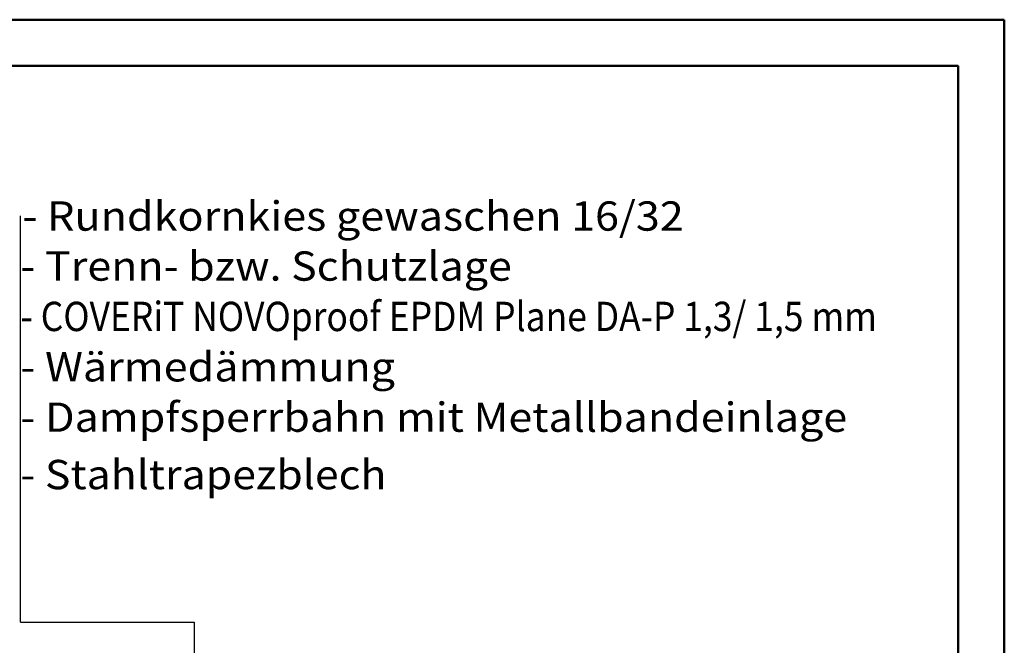
# Model space of a CAD drawing. Units: inches. Extents: x 27759 to 57459, y 19667 to 40667.
# Drawn here: x 46780 to 57459, y 33886 to 40667 of the extents above; entities that cross this region are included whole.
import ezdxf

# ---------------------------------------------------------------- set-up
doc = ezdxf.new("R2010")
doc.units = ezdxf.units.IN
doc.header["$MEASUREMENT"] = 0
doc.layers.add('34_Gruppe', color=7, linetype='Continuous', lineweight=0)
doc.layers.add('Folie _ 3', color=7, linetype='Continuous', lineweight=0)
doc.styles.add('Style0', font='txt')

# ---------------------------------------------------------------- blocks, each defined once
blk = doc.blocks.new('dokument alle 2d details_asc(id_2594)(id_6497)')
at = {"layer": 'Folie _ 3', "color": 7, "linetype": 'Continuous', "lineweight": 50}
for p, q in [((57459, 40667), (27759, 40667)), ((57459, 19667), (57459, 40667)), ((30259, 40167), (56959, 40167)), ((56959, 40167), (56959, 20167))]:
    blk.add_line(p, q, dxfattribs=at)
at = {"layer": 'Folie _ 3', "color": 7, "linetype": 'Continuous', "lineweight": 30}
for p, q in [((46789, 34137), (46789, 38540)), ((46789, 34137), (48673, 34137)), ((48673, 34137), (48673, 30610))]:
    blk.add_line(p, q, dxfattribs=at)
at = {"layer": 'Folie _ 3', "color": 7, "linetype": 'Continuous', "style": 'Style0'}
for s, width, p in [('- Rundkornkies gewaschen 16/32', 1.078234, (46811, 38380)), ('- Trenn- bzw. Schutzlage', 1.074695, (46789, 37838)), ('- Wärmedämmung', 1.077393, (46789, 36746)), ('- Dampfsperrbahn mit Metallbandeinlage', 1.075747, (46789, 36200)), ('- Stahltrapezblech', 1.071043, (46789, 35578))]:
    blk.add_text(s, height=317.79, dxfattribs=dict(at, width=width)).set_placement(p)
at = {"layer": 'Folie _ 3', "color": 30, "linetype": 'Continuous', "style": 'Style0', "width": 0.886111}
blk.add_text('- COVERiT NOVOproof EPDM Plane DA-P 1,3/ 1,5 mm', height=317.79, dxfattribs=at).set_placement((46789, 37292))

msp = doc.modelspace()

# ---------------------------------------------------------------- block references
at = {"layer": '34_Gruppe', "color": 7, "linetype": 'Continuous', "lineweight": 0}
msp.add_blockref('dokument alle 2d details_asc(id_2594)(id_6497)', (0, 0), dxfattribs=at)

doc.saveas('drawing.dxf')
